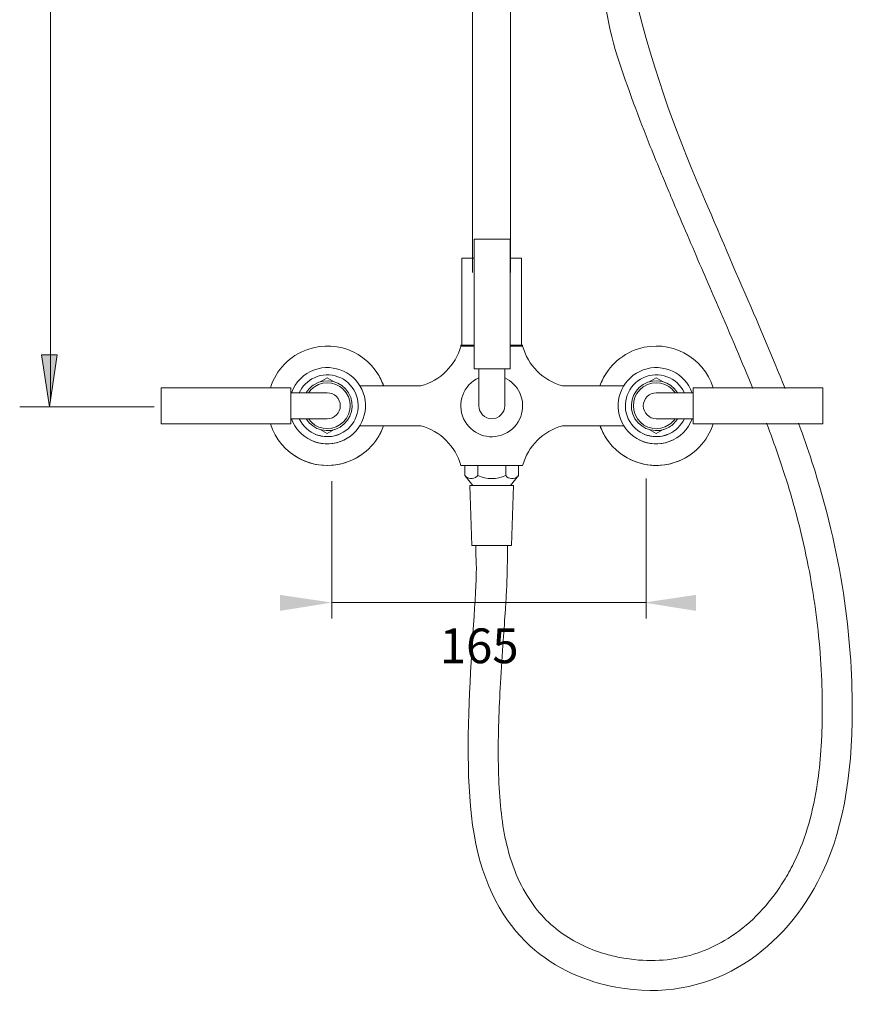
# Model space of a CAD drawing. Units: millimetres. Extents: x -987 to 547, y -923 to 711.
# Drawn here: x -586 to -165, y -920 to -423 of the extents above; entities that cross this region are included whole.
import ezdxf

# ---------------------------------------------------------------- set-up
doc = ezdxf.new("R2010")
doc.units = ezdxf.units.MM
doc.layers.add('A69.48.V3', color=7, linetype='Continuous', true_color=0x000000)
doc.styles.add('Segoe UI Regular', font='txt')

msp = doc.modelspace()

# ---------------------------------------------------------------- hatches: boundary and pattern name
at = {"layer": 'A69.48.V3', "true_color": 0x808080, "extrusion": (0, 0, -1)}
for points in [[(570.75, -618), (574.92, -591.82), (566.85, -591.82)], [(428.23, -716.91), (454.41, -721.09), (454.41, -713.01)], [(270.63, -716.91), (244.45, -713.01), (244.45, -721.09)]]:
    msp.add_hatch(color=8, dxfattribs=at).paths.add_polyline_path(points, flags=0)

# ---------------------------------------------------------------- linework, layer by layer
at = {"layer": 'A69.48.V3', "color": 8, "lineweight": 0, "true_color": 0x808080}
for points in [[(-570.33, 605.05), (-570.33, -614.95)], [(-585.85, -618), (-517.9, -618)], [(-428.23, -655.66), (-428.23, -724.99)], [(-269.49, -654.2), (-269.49, -724.99)], [(-428.23, -716.91), (-269.49, -716.91)]]:
    msp.add_lwpolyline(points, dxfattribs=at)
at = {"layer": 'A69.48.V3', "color": 18, "lineweight": 0, "true_color": 0x000000}
for points in [[(-357.22, -550.21), (-357.22, -195.79)], [(-338.09, -195.79), (-338.09, -550.21)], [(-338.23, -533.46), (-356.35, -533.46)], [(-356.35, -533.46), (-356.35, -598.89)], [(-338.23, -598.89), (-338.23, -533.46)], [(-362.63, -543.07), (-362.63, -586.86)], [(-357.09, -543.07), (-362.63, -543.07)], [(-357.09, -543.07), (-362.63, -543.07)], [(-360.07, -543.07), (-362.63, -543.07)], [(-356.54, -543.07), (-357.1, -543.07)], [(-356.54, -543.07), (-357.1, -543.07)], [(-337.97, -543.07), (-338.42, -543.07)], [(-337.97, -543.07), (-338.42, -543.07)], [(-332.43, -543.07), (-337.97, -543.07)], [(-332.43, -543.07), (-337.97, -543.07)], [(-332.43, -543.07), (-332.43, -586.86)], [(-363.13, -587.36), (-363.13, -586.86)], [(-363.13, -586.86), (-356.54, -586.86)], [(-363.13, -587.36), (-356.54, -587.36)], [(-338.42, -586.86), (-331.93, -586.86)], [(-331.93, -587.36), (-338.42, -587.36)], [(-331.93, -587.36), (-331.93, -586.86)], [(-356.35, -598.89), (-338.23, -598.89)], [(-354.03, -617.51), (-354.03, -598.89)], [(-340.74, -598.89), (-353.83, -598.89)], [(-340.94, -617.51), (-340.94, -598.89)], [(-430.53, -603.42), (-434.07, -605.44)], [(-427, -605.44), (-430.53, -603.42)], [(-267.97, -605.44), (-264.44, -603.42)], [(-264.44, -603.42), (-260.9, -605.44)], [(-448.95, -608.45), (-514.39, -608.45)], [(-514.39, -608.45), (-514.39, -626.57)], [(-430.53, -610.97), (-449.15, -610.97)], [(-448.95, -626.57), (-448.95, -608.45)], [(-448.95, -610.97), (-448.95, -624.06)], [(-383.27, -607.5), (-414.07, -607.5)], [(-280.89, -607.5), (-311.8, -607.5)], [(-264.44, -610.97), (-245.82, -610.97)], [(-245.82, -626.57), (-245.82, -608.45)], [(-430.53, -624.06), (-449.15, -624.06)], [(-264.44, -624.06), (-245.82, -624.06)], [(-514.39, -626.57), (-448.95, -626.57)], [(-430.53, -631.61), (-434.07, -629.59)], [(-427, -629.59), (-430.53, -631.61)], [(-383.27, -627.63), (-414.13, -627.63)], [(-280.84, -627.63), (-311.8, -627.63)], [(-267.97, -629.59), (-264.44, -631.61)], [(-264.44, -631.61), (-260.9, -629.59)], [(-363.13, -647.76), (-331.93, -647.76)], [(-361.12, -647.76), (-361.12, -652.79)], [(-354.58, -652.79), (-354.58, -647.76)], [(-340.48, -647.76), (-340.48, -652.79)], [(-333.94, -652.79), (-333.94, -647.76)], [(-357.09, -657.83), (-361.12, -652.79)], [(-337.97, -657.83), (-333.94, -652.79)], [(-357.6, -688.02), (-358.6, -657.83)], [(-357.09, -657.83), (-358.6, -657.83)], [(-347.53, -657.83), (-357.09, -657.83)], [(-347.53, -657.83), (-336.46, -657.83)], [(-336.46, -657.83), (-337.46, -688.03)], [(-337.47, -688.02), (-357.6, -688.02)], [(-347.53, -688.02), (-355.58, -688.02)], [(-355.58, -688.02), (-355.58, -693.62)], [(-339.98, -688.02), (-355.08, -688.02)], [(-355.08, -688.02), (-338.97, -688.02)], [(-339.48, -688.02), (-339.48, -695.16)]]:
    msp.add_lwpolyline(points, dxfattribs=at)
at = {"layer": 'A69.48.V3', "color": 8, "lineweight": 0, "true_color": 0x808080}
msp.add_lwpolyline([(-570.75, -618), (-574.92, -591.82), (-566.85, -591.82)], close=True, dxfattribs=at)
at = {"layer": 'A69.48.V3', "color": 18, "lineweight": 0, "true_color": 0x000000}
msp.add_lwpolyline([(-180.38, -626.57), (-245.82, -626.57), (-245.82, -610.97), (-245.82, -608.45), (-180.38, -608.45)], close=True, dxfattribs=at)
for points in [[(-298.24, -195.79), (-294.82, -356.87), (-272.64, -434.94), (-246.78, -497.18)], [(-296.13, -384.41), (-291.42, -404.99), (-289.68, -424.04), (-284.22, -440.76)], [(-284.22, -440.76), (-278.76, -457.48), (-273.06, -472.55), (-267.46, -486.53)], [(-267.46, -486.53), (-265.54, -491.3), (-263.64, -495.95), (-261.76, -500.5)], [(-261.76, -500.5), (-260.48, -503.57), (-259.22, -506.6), (-257.97, -509.59)], [(-246.78, -497.18), (-228.72, -540.66), (-212.34, -576.41), (-199.44, -608.73)], [(-257.97, -509.59), (-256.72, -512.58), (-255.47, -515.53), (-254.24, -518.45)], [(-254.24, -518.45), (-251.77, -524.29), (-249.34, -529.98), (-246.96, -535.53)], [(-246.96, -535.53), (-242.19, -546.64), (-237.59, -557.22), (-233.22, -567.34)], [(-233.22, -567.34), (-226.88, -582), (-221.01, -595.71), (-215.72, -608.73)], [(-402.09, -607.5), (-407.62, -591.79), (-424.84, -583.54), (-440.55, -589.08)], [(-235.68, -608.45), (-240.68, -592.57), (-257.61, -583.75), (-273.5, -588.76)], [(-440.55, -589.08), (-449.5, -592.23), (-456.44, -599.41), (-459.29, -608.45)], [(-383.27, -607.5), (-373.46, -604.82), (-365.81, -597.16), (-363.13, -587.36)], [(-331.93, -587.36), (-329.26, -597.16), (-321.6, -604.82), (-311.8, -607.5)], [(-273.5, -588.76), (-282.54, -591.61), (-289.72, -598.55), (-292.88, -607.5)], [(-412.41, -610.97), (-416.02, -600.96), (-427.06, -595.78), (-437.07, -599.39)], [(-246.32, -610.97), (-249.93, -600.96), (-260.97, -595.78), (-270.98, -599.39)], [(-437.07, -599.39), (-442.46, -601.34), (-446.71, -605.58), (-448.65, -610.97)], [(-416.37, -610.97), (-419.98, -603.15), (-429.25, -599.74), (-437.07, -603.35)], [(-402.09, -607.5), (-402.91, -605.17), (-404.01, -602.95), (-405.37, -600.9)], [(-289.6, -600.9), (-290.96, -602.95), (-292.06, -605.17), (-292.88, -607.5)], [(-270.98, -599.39), (-280.99, -603.01), (-286.17, -614.05), (-282.56, -624.06)], [(-250.27, -610.97), (-253.89, -603.15), (-263.16, -599.74), (-270.98, -603.35)], [(-437.07, -603.35), (-440.44, -604.91), (-443.14, -607.61), (-444.69, -610.97)], [(-419.78, -610.97), (-423.4, -605.04), (-431.14, -603.15), (-437.07, -606.77)], [(-420.98, -610.97), (-424.59, -605.7), (-431.8, -604.35), (-437.07, -607.96)], [(-354.03, -603.38), (-361.86, -606.96), (-365.3, -616.22), (-361.72, -624.06)], [(-333.35, -611.07), (-334.89, -607.69), (-337.58, -604.98), (-340.94, -603.42)], [(-270.98, -603.35), (-278.8, -606.96), (-282.22, -616.23), (-278.6, -624.06)], [(-253.69, -610.97), (-257.3, -605.04), (-265.05, -603.15), (-270.98, -606.77)], [(-254.89, -610.97), (-258.5, -605.7), (-265.71, -604.35), (-270.98, -607.96)], [(-437.07, -606.77), (-438.79, -607.81), (-440.23, -609.25), (-441.28, -610.97)], [(-437.07, -607.96), (-438.25, -608.77), (-439.27, -609.79), (-440.08, -610.97)], [(-423.99, -617.52), (-423.99, -613.9), (-426.92, -610.97), (-430.53, -610.97)], [(-423.99, -627.06), (-418.71, -623.45), (-417.37, -616.24), (-420.98, -610.97)], [(-423.99, -628.26), (-418.05, -624.65), (-416.17, -616.91), (-419.78, -610.97)], [(-423.99, -631.68), (-416.16, -628.07), (-412.75, -618.79), (-416.37, -610.97)], [(-423.99, -635.63), (-413.98, -632.02), (-408.8, -620.98), (-412.41, -610.97)], [(-341.04, -631.75), (-333.2, -628.16), (-329.76, -618.9), (-333.35, -611.07)], [(-270.98, -606.77), (-276.92, -610.38), (-278.8, -618.12), (-275.19, -624.06)], [(-270.98, -607.96), (-276.25, -611.58), (-277.6, -618.78), (-273.99, -624.06)], [(-264.44, -610.97), (-268.05, -610.97), (-270.98, -613.9), (-270.98, -617.51)], [(-430.53, -624.06), (-426.92, -624.06), (-423.99, -621.13), (-423.99, -617.52)], [(-354.03, -617.51), (-354.03, -621.13), (-351.1, -624.06), (-347.49, -624.06)], [(-347.49, -624.06), (-343.87, -624.06), (-340.94, -621.13), (-340.94, -617.51)], [(-270.98, -617.51), (-270.98, -621.13), (-268.05, -624.06), (-264.44, -624.06)], [(-448.65, -624.06), (-445.04, -634.07), (-434, -639.25), (-423.99, -635.63)], [(-444.69, -624.06), (-441.08, -631.88), (-431.81, -635.29), (-423.99, -631.68)], [(-441.28, -624.06), (-437.66, -629.99), (-429.92, -631.88), (-423.99, -628.26)], [(-440.08, -624.06), (-436.47, -629.33), (-429.26, -630.68), (-423.99, -627.06)], [(-361.72, -624.06), (-358.13, -631.89), (-348.87, -635.33), (-341.04, -631.75)], [(-282.56, -624.06), (-278.94, -634.07), (-267.9, -639.25), (-257.89, -635.63)], [(-278.6, -624.06), (-274.99, -631.88), (-265.72, -635.29), (-257.9, -631.68)], [(-275.19, -624.06), (-271.57, -629.99), (-263.83, -631.88), (-257.89, -628.26)], [(-273.99, -624.06), (-270.37, -629.33), (-263.17, -630.68), (-257.9, -627.06)], [(-257.9, -627.06), (-256.72, -626.26), (-255.7, -625.24), (-254.89, -624.06)], [(-257.9, -631.68), (-254.53, -630.12), (-251.83, -627.42), (-250.27, -624.06)], [(-257.89, -628.26), (-256.18, -627.22), (-254.74, -625.78), (-253.69, -624.06)], [(-257.89, -635.63), (-252.51, -633.69), (-248.26, -629.45), (-246.32, -624.06)], [(-208.8, -626.28), (-206.7, -631.78), (-204.73, -637.17), (-202.9, -642.47)], [(-192.66, -626.28), (-190.22, -632.88), (-187.95, -639.36), (-185.86, -645.76)], [(-459.29, -626.57), (-454.28, -642.46), (-437.35, -651.28), (-421.47, -646.27)], [(-421.47, -646.27), (-412.46, -643.43), (-405.3, -636.53), (-402.12, -627.63)], [(-405.37, -634.13), (-404.03, -632.1), (-402.94, -629.92), (-402.13, -627.63)], [(-363.13, -647.76), (-365.81, -637.96), (-373.46, -630.3), (-383.27, -627.63)], [(-311.8, -627.63), (-321.6, -630.3), (-329.26, -637.96), (-331.93, -647.76)], [(-292.84, -627.63), (-287.26, -643.32), (-270.01, -651.5), (-254.32, -645.92)], [(-292.84, -627.63), (-292.03, -629.92), (-290.94, -632.1), (-289.6, -634.13)], [(-254.32, -645.92), (-245.42, -642.75), (-238.52, -635.59), (-235.68, -626.57)], [(-439.2, -634.72), (-433.74, -637.47), (-427.32, -637.47), (-421.86, -634.72)], [(-436.43, -631.96), (-432.65, -633.5), (-428.41, -633.5), (-424.63, -631.96)], [(-273.1, -634.72), (-267.65, -637.47), (-261.22, -637.47), (-255.77, -634.72)], [(-270.34, -631.96), (-266.56, -633.5), (-262.32, -633.5), (-258.54, -631.96)], [(-447.15, -642.67), (-437.07, -649.33), (-423.99, -649.33), (-413.91, -642.67)], [(-281.06, -642.67), (-270.98, -649.33), (-257.9, -649.33), (-247.82, -642.67)], [(-202.9, -642.47), (-201.47, -646.59), (-200.13, -650.65), (-198.86, -654.67)], [(-185.86, -645.76), (-170.71, -692.23), (-165.47, -734.58), (-165.5, -770.86)], [(-361.12, -652.79), (-359.58, -654.6), (-356.87, -654.82), (-355.06, -653.27)], [(-355.06, -653.27), (-354.89, -653.13), (-354.73, -652.97), (-354.58, -652.79)], [(-354.58, -652.79), (-350.1, -654.81), (-344.97, -654.81), (-340.48, -652.79)], [(-340.48, -652.79), (-338.94, -654.6), (-336.23, -654.82), (-334.42, -653.27)], [(-334.42, -653.27), (-334.25, -653.13), (-334.09, -652.97), (-333.94, -652.79)], [(-198.86, -654.67), (-197.6, -658.7), (-196.41, -662.69), (-195.3, -666.64)], [(-195.3, -666.64), (-193.07, -674.56), (-191.13, -682.32), (-189.47, -689.94)], [(-189.47, -689.94), (-186.13, -705.17), (-183.87, -719.8), (-182.47, -733.73)], [(-356.46, -833.8), (-364.52, -786.43), (-353.34, -710.13), (-355.58, -693.38)], [(-339.78, -699.31), (-339.8, -698.18), (-339.48, -695.16), (-339.48, -695.16)], [(-339.79, -703.85), (-339.76, -702.26), (-339.75, -700.76), (-339.78, -699.31)], [(-340.03, -710.46), (-339.92, -708.12), (-339.83, -705.91), (-339.79, -703.85)], [(-340.62, -720.36), (-340.38, -716.84), (-340.18, -713.53), (-340.03, -710.46)], [(-341.72, -736.08), (-341.32, -730.5), (-340.94, -725.23), (-340.62, -720.36)], [(-182.47, -733.73), (-181.68, -741.51), (-181.17, -749.07), (-180.88, -756.4)], [(-343.13, -757.65), (-342.71, -750.16), (-342.21, -742.89), (-341.72, -736.08)], [(-344, -777.02), (-343.8, -770.5), (-343.49, -764), (-343.13, -757.65)], [(-180.88, -756.4), (-180.72, -760.38), (-180.64, -764.28), (-180.61, -768.12)], [(-180.61, -768.12), (-180.59, -771.39), (-180.61, -774.62), (-180.68, -777.77)], [(-165.5, -770.86), (-165.53, -805.01), (-170.24, -833.78), (-182.98, -858.03)], [(-344.22, -796.43), (-344.29, -790.06), (-344.2, -783.53), (-344, -777.02)], [(-180.68, -777.77), (-180.75, -780.93), (-180.86, -784.02), (-181.02, -787.06)], [(-181.02, -787.06), (-181.35, -793.13), (-181.86, -798.95), (-182.59, -804.53)], [(-343.48, -814.93), (-343.92, -809.03), (-344.15, -802.8), (-344.22, -796.43)], [(-182.59, -804.53), (-183.58, -812.16), (-184.96, -819.35), (-186.77, -826.11)], [(-341.53, -831.46), (-342.4, -826.4), (-343.05, -820.83), (-343.48, -814.93)], [(-186.77, -826.11), (-188.58, -832.87), (-190.81, -839.22), (-193.52, -845.2)], [(-284.78, -911.08), (-314.07, -905.64), (-347.47, -886.56), (-356.46, -833.8)], [(-340.06, -838.74), (-340.61, -836.41), (-341.1, -833.99), (-341.53, -831.46)], [(-334.29, -856.06), (-336.56, -851), (-338.52, -845.26), (-340.06, -838.74)], [(-193.52, -845.2), (-194.91, -848.28), (-196.43, -851.27), (-198.08, -854.17)], [(-198.08, -854.17), (-199.74, -857.07), (-201.52, -859.88), (-203.42, -862.58)], [(-326.64, -869.38), (-329.44, -865.52), (-332.02, -861.13), (-334.29, -856.06)], [(-182.98, -858.03), (-201.78, -893.8), (-238.07, -919.76), (-284.78, -911.08)], [(-203.42, -862.58), (-207.06, -867.73), (-211.14, -872.48), (-215.6, -876.69)], [(-317.6, -879.44), (-320.81, -876.55), (-323.84, -873.23), (-326.64, -869.38)], [(-307.47, -886.9), (-311, -884.79), (-314.39, -882.33), (-317.6, -879.44)], [(-215.6, -876.69), (-220.06, -880.9), (-224.89, -884.57), (-230.05, -887.62)], [(-296.52, -892.18), (-300.26, -890.75), (-303.94, -889), (-307.47, -886.9)], [(-230.05, -887.62), (-234.39, -890.17), (-238.96, -892.28), (-243.76, -893.91)], [(-288.71, -894.72), (-291.33, -894.01), (-293.94, -893.17), (-296.52, -892.18)], [(-284.78, -895.67), (-286.09, -895.39), (-287.4, -895.07), (-288.71, -894.72)], [(-243.76, -893.91), (-248.56, -895.53), (-253.59, -896.66), (-258.88, -897.23)], [(-280.87, -896.44), (-282.16, -896.21), (-283.47, -895.96), (-284.78, -895.67)], [(-275.59, -897.18), (-277.33, -896.99), (-279.08, -896.74), (-280.87, -896.44)], [(-258.88, -897.23), (-264.18, -897.8), (-269.74, -897.82), (-275.59, -897.18)]]:
    msp.add_open_spline(points, degree=3, dxfattribs=at)

# ---------------------------------------------------------------- texts
at = {"layer": 'A69.48.V3', "color": 8, "true_color": 0x808080, "insert": (-373.78, -753), "char_height": 17.547, "width": 112.6911, "attachment_point": 7, "style": 'Segoe UI Regular'}
msp.add_mtext('165', dxfattribs=at)

doc.saveas('drawing.dxf')
